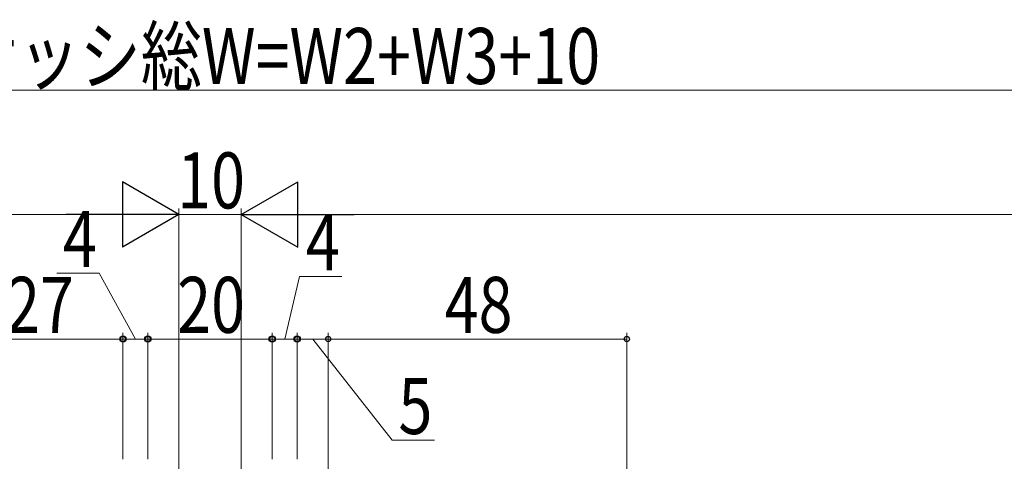
# Model space of a CAD drawing. Extents: x 0 to 990, y 0 to 1603.
# Drawn here: x 431 to 590, y 689 to 760 of the extents above; entities that cross this region are included whole.
import ezdxf

# ---------------------------------------------------------------- set-up
doc = ezdxf.new("R2010")
doc.units = 0
doc.layers.add('YKK_D', color=6, linetype='CONTINUOUS', lineweight=13)
doc.styles.add('text-b', font='extslim2.shx', dxfattribs={"width": 0.8, "bigfont": 'extfont2.shx'})

msp = doc.modelspace()

# ---------------------------------------------------------------- linework, layer by layer
at = {"layer": 'YKK_D'}
for p, q in [((716.5, 748.44), (217.5, 748.44)), ((217.5, 728.44), (446.5, 728.44)), ((457, 647.44), (457, 729.44)), ((467, 647.44), (467, 729.44)), ((716.5, 728.44), (477.5, 728.44)), ((444.15, 719.05), (437.35, 719.05)), ((450, 708.44), (444.15, 719.05)), ((474, 708.44), (476.4, 718.51)), ((476.4, 718.51), (483.2, 718.51)), ((448, 689.14), (448, 709.44)), ((448, 689.14), (448, 709.44)), ((452, 689.14), (452, 709.44)), ((452, 689.14), (452, 709.44)), ((472, 689.14), (472, 709.44)), ((472, 689.14), (472, 709.44)), ((476, 689.14), (476, 709.44)), ((476, 689.14), (476, 709.44)), ((481, 684.14), (481, 709.44)), ((481, 684.14), (481, 709.44)), ((529, 683.44), (529, 709.44)), ((421, 708.44), (448, 708.44)), ((448, 708.44), (452, 708.44)), ((472, 708.44), (452, 708.44)), ((476, 708.44), (472, 708.44)), ((476, 708.44), (481, 708.44)), ((478.5, 708.44), (491.29, 692.18)), ((529, 708.44), (481, 708.44)), ((491.29, 692.18), (498.09, 692.18))]:
    msp.add_line(p, q, dxfattribs=at)
at = {"layer": 'YKK_D', "lineweight": -2}
for p, q in [((457, 728.44), (447.91, 733.69)), ((447.91, 733.69), (447.91, 723.19)), ((467, 728.44), (476.09, 733.69)), ((476.09, 723.19), (476.09, 733.69)), ((457, 728.44), (438.81, 728.44)), ((457, 728.44), (447.91, 723.19)), ((467, 728.44), (476.09, 723.19)), ((467, 728.44), (485.19, 728.44))]:
    msp.add_line(p, q, dxfattribs=at)
at = {"layer": 'YKK_D', "ltscale": 1.5}
for p, q in [((457, 728.44), (454.96, 728.44)), ((457, 659.14), (457, 729.44)), ((467, 728.44), (457, 728.44)), ((467, 659.14), (467, 729.44)), ((467, 728.44), (469.04, 728.44))]:
    msp.add_line(p, q, dxfattribs=at)
at = {"layer": 'YKK_D', "linetype": 'ByBlock', "lineweight": -2}
for centre, radius in [((448, 708.44), 0.51), ((448, 708.44), 0.425), ((452, 708.44), 0.51), ((452, 708.44), 0.425), ((472, 708.44), 0.51), ((472, 708.44), 0.425), ((476, 708.44), 0.51), ((476, 708.44), 0.425), ((481, 708.44), 0.425), ((481, 708.44), 0.425), ((529, 708.44), 0.425)]:
    msp.add_circle(centre, radius, dxfattribs=at)

# ---------------------------------------------------------------- texts
at = {"layer": 'YKK_D', "style": 'text-b', "width": 0.8}
for s, p in [('サッシ総W=W2+W3+10', (421.4, 749.44)), ('10', (456.72, 729.44)), ('4', (438.35, 720.05)), ('27', (429.22, 709.44)), ('20', (456.72, 709.44)), ('48', (499.72, 709.44)), ('5', (492.29, 693.18))]:
    msp.add_text(s, height=9, dxfattribs=at).set_placement(p)
msp.add_text('4', height=9, rotation=360, dxfattribs=at).set_placement((477.4, 719.51))

doc.saveas('drawing.dxf')
